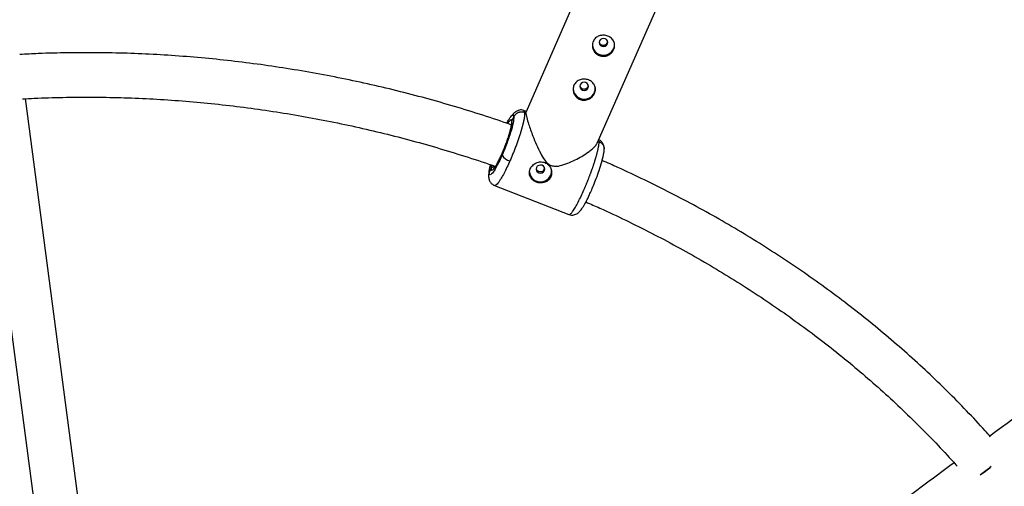
# Model space of a CAD drawing. Units: millimetres. Extents: x -2808 to 2808, y -3010 to 3010.
# Drawn here: x -31 to 323, y 235 to 403 of the extents above; entities that cross this region are included whole.
import ezdxf

# ---------------------------------------------------------------- set-up
doc = ezdxf.new("R2010")
doc.units = ezdxf.units.MM

msp = doc.modelspace()

# ---------------------------------------------------------------- linework, layer by layer
at = {"color": 7, "linetype": 'Continuous', "lineweight": 25}
for p, q in [((173.22, 421.11), (150.81, 370.01)), ((176.43, 358.71), (198.86, 409.86)), ((-44.99, 372.69), (-25.03, 221.24)), ((-9.16, 223.29), (-29.12, 374.76)), ((145.7, 366.6), (146.39, 368.18)), ((149.93, 370.46), (150, 370.46)), ((150.89, 370.18), (150.03, 370.52)), ((137.55, 348.02), (138.24, 349.59)), ((157.37, 349.37), (157.44, 349.73)), ((139.49, 343.5), (166.21, 333.08)), ((139.58, 343.56), (139.51, 343.56)), ((166.24, 333.13), (166.3, 333.13))]:
    msp.add_line(p, q, dxfattribs=at)
at = {"color": 8, "linetype": 'Continuous', "lineweight": 25}
for p, q in [((145.45, 365.34), (145.56, 365.47)), ((177.08, 359.29), (176.92, 359.81)), ((139.54, 350.11), (139.57, 350.44))]:
    msp.add_line(p, q, dxfattribs=at)
at = {"color": 7, "linetype": 'Continuous', "lineweight": 25, "flags": 128}
for points in [[(179.21, 396.33), (178.62, 396.44), (178.02, 396.33), (177.52, 396.01), (177.18, 395.53), (177.06, 394.97), (177.18, 394.41), (177.52, 393.93), (178.02, 393.62), (178.61, 393.51), (179.2, 393.62), (179.71, 393.94), (180.04, 394.42), (180.16, 394.98), (180.05, 395.54), (179.71, 396.02), (179.21, 396.33)], [(172.29, 380.56), (171.7, 380.67), (171.11, 380.55), (170.6, 380.23), (170.26, 379.76), (170.15, 379.19), (170.26, 378.63), (170.6, 378.16), (171.1, 377.84), (171.69, 377.73), (172.29, 377.84), (172.79, 378.16), (173.13, 378.64), (173.25, 379.2), (173.13, 379.76), (172.79, 380.24), (172.29, 380.56)], [(154.53, 349.97), (154.41, 349.4), (154.52, 348.84), (154.86, 348.37), (155.36, 348.05), (155.96, 347.94), (156.55, 348.05), (157.05, 348.37), (157.39, 348.85), (157.51, 349.41), (157.39, 349.97), (157.06, 350.45), (156.55, 350.77), (155.96, 350.88), (155.37, 350.76), (154.86, 350.44), (154.53, 349.97)]]:
    msp.add_lwpolyline(points, dxfattribs=at)
at = {"color": 7, "linetype": 'Continuous', "lineweight": 25}
for centre, radius, start, end in [((178.64, 394.35), 4, 184.8413, 0.2329), ((171.72, 378.58), 4, 184.8413, 0.2329), ((146.14, 356.88), 4.66, 212.2969, 255.9965), ((155.99, 348.79), 4, 184.8498, 0.2243)]:
    msp.add_arc(centre, radius, start, end, dxfattribs=at)
for points, knots in [([(529.94, 410.93), (527.9, 409.42), (514.35, 399.39), (489.25, 380.79), (454.63, 355.13), (419.97, 329.42), (385.28, 303.67), (351.14, 278.31), (328.55, 261.52), (317.55, 253.34)], [0, 0, 0, 0, 0.028941, 0.192172, 0.355403, 0.518634, 0.681865, 0.845096, 1, 1, 1, 1]), ([(180.21, 397.25), (180.45, 397.16), (180.68, 397.04), (181.12, 396.78), (181.32, 396.62), (181.69, 396.29), (181.85, 396.11), (182.14, 395.72), (182.26, 395.51), (182.46, 395.08), (182.54, 394.86), (182.64, 394.4), (182.66, 394.16), (182.66, 393.68), (182.63, 393.44), (182.53, 392.96), (182.45, 392.73), (182.25, 392.27), (182.13, 392.04), (181.84, 391.62), (181.67, 391.42), (181.3, 391.05), (181.09, 390.88), (180.66, 390.58), (180.43, 390.45), (179.95, 390.23), (179.7, 390.15), (179.19, 390.03), (178.93, 389.99), (178.41, 389.97), (178.15, 389.99), (177.63, 390.07), (177.38, 390.14), (176.89, 390.34), (176.66, 390.45), (176.22, 390.74), (176.01, 390.91), (175.64, 391.27), (175.48, 391.47), (175.19, 391.91), (175.07, 392.14), (174.87, 392.62), (174.79, 392.86), (174.69, 393.37), (174.66, 393.63), (174.66, 394.14), (174.69, 394.4), (174.79, 394.9), (174.87, 395.14), (175.07, 395.6), (175.19, 395.82), (175.49, 396.23), (175.65, 396.41), (176.03, 396.75), (176.23, 396.89), (176.66, 397.15), (176.9, 397.25), (177.38, 397.42), (177.63, 397.48), (178.14, 397.56), (178.41, 397.57), (178.93, 397.56), (179.19, 397.53), (179.7, 397.42), (179.96, 397.35), (180.21, 397.25)], [0, 0, 0, 0, 0.03125, 0.03125, 0.0625, 0.0625, 0.09375, 0.09375, 0.125, 0.125, 0.15625, 0.15625, 0.1875, 0.1875, 0.21875, 0.21875, 0.25, 0.25, 0.28125, 0.28125, 0.3125, 0.3125, 0.34375, 0.34375, 0.375, 0.375, 0.40625, 0.40625, 0.4375, 0.4375, 0.46875, 0.46875, 0.5, 0.5, 0.53125, 0.53125, 0.5625, 0.5625, 0.59375, 0.59375, 0.625, 0.625, 0.65625, 0.65625, 0.6875, 0.6875, 0.71875, 0.71875, 0.75, 0.75, 0.78125, 0.78125, 0.8125, 0.8125, 0.84375, 0.84375, 0.875, 0.875, 0.90625, 0.90625, 0.9375, 0.9375, 0.96875, 0.96875, 1, 1, 1, 1]), ([(177.11, 395.15), (177.12, 395.06), (177.16, 394.78), (177.47, 394.36), (177.82, 394.17), (178, 394.08)], [0, 0, 0, 0, 0.184866, 0.592682, 1, 1, 1, 1]), ([(178, 394.08), (178.19, 394.02), (178.59, 393.92), (179.2, 394.07), (179.71, 394.41), (180.04, 394.85), (180.08, 395.17), (180.1, 395.29)], [0, 0, 0, 0, 0.213981, 0.427998, 0.642037, 0.85618, 1, 1, 1, 1]), ([(145.45, 365.34), (145.04, 365.49), (141.28, 366.84), (134.06, 369.19), (123.8, 372.36), (113.45, 375.27), (103.02, 377.95), (92.53, 380.39), (81.99, 382.59), (71.39, 384.55), (60.76, 386.26), (50.11, 387.72), (39.43, 388.94), (28.74, 389.91), (18.05, 390.63), (7.37, 391.1), (-3.29, 391.32), (-13.92, 391.28), (-23.24, 391.06), (-28.98, 390.74), (-31.21, 390.62)], [0, 0, 0, 0, 0.007234, 0.066912, 0.126591, 0.18627, 0.245948, 0.305627, 0.365306, 0.424986, 0.484666, 0.544346, 0.604027, 0.663708, 0.72339, 0.783073, 0.842757, 0.902441, 0.962126, 1, 1, 1, 1]), ([(173.29, 381.47), (173.53, 381.38), (173.76, 381.26), (174.2, 381), (174.4, 380.85), (174.77, 380.51), (174.93, 380.33), (175.22, 379.94), (175.35, 379.74), (175.54, 379.31), (175.62, 379.08), (175.72, 378.62), (175.74, 378.38), (175.74, 377.91), (175.72, 377.66), (175.61, 377.18), (175.54, 376.95), (175.34, 376.49), (175.21, 376.26), (174.92, 375.84), (174.75, 375.64), (174.38, 375.27), (174.18, 375.1), (173.74, 374.8), (173.51, 374.67), (173.03, 374.46), (172.78, 374.37), (172.27, 374.25), (172.01, 374.21), (171.49, 374.2), (171.23, 374.21), (170.71, 374.3), (170.46, 374.37), (169.97, 374.56), (169.74, 374.68), (169.3, 374.96), (169.1, 375.13), (168.73, 375.49), (168.56, 375.7), (168.27, 376.13), (168.15, 376.36), (167.95, 376.84), (167.87, 377.09), (167.77, 377.6), (167.74, 377.85), (167.74, 378.36), (167.77, 378.62), (167.87, 379.12), (167.95, 379.36), (168.15, 379.82), (168.28, 380.04), (168.57, 380.45), (168.73, 380.63), (169.11, 380.97), (169.31, 381.12), (169.75, 381.37), (169.98, 381.47), (170.46, 381.64), (170.71, 381.7), (171.22, 381.78), (171.49, 381.79), (172.01, 381.78), (172.27, 381.75), (172.79, 381.64), (173.04, 381.57), (173.29, 381.47)], [0, 0, 0, 0, 0.03125, 0.03125, 0.0625, 0.0625, 0.09375, 0.09375, 0.125, 0.125, 0.15625, 0.15625, 0.1875, 0.1875, 0.21875, 0.21875, 0.25, 0.25, 0.28125, 0.28125, 0.3125, 0.3125, 0.34375, 0.34375, 0.375, 0.375, 0.40625, 0.40625, 0.4375, 0.4375, 0.46875, 0.46875, 0.5, 0.5, 0.53125, 0.53125, 0.5625, 0.5625, 0.59375, 0.59375, 0.625, 0.625, 0.65625, 0.65625, 0.6875, 0.6875, 0.71875, 0.71875, 0.75, 0.75, 0.78125, 0.78125, 0.8125, 0.8125, 0.84375, 0.84375, 0.875, 0.875, 0.90625, 0.90625, 0.9375, 0.9375, 0.96875, 0.96875, 1, 1, 1, 1]), ([(170.19, 379.38), (170.2, 379.29), (170.24, 379.01), (170.55, 378.59), (170.9, 378.4), (171.08, 378.31)], [0, 0, 0, 0, 0.181459, 0.590978, 1, 1, 1, 1]), ([(171.08, 378.31), (171.28, 378.26), (171.67, 378.15), (172.28, 378.3), (172.79, 378.64), (173.12, 379.08), (173.17, 379.4), (173.18, 379.52)], [0, 0, 0, 0, 0.214424, 0.428881, 0.643357, 0.857934, 1, 1, 1, 1]), ([(-30.16, 374.65), (-28.77, 374.73), (-23.96, 375.02), (-15.67, 375.24), (-5.3, 375.33), (5.09, 375.16), (15.51, 374.74), (25.93, 374.08), (36.36, 373.17), (46.78, 372.01), (57.19, 370.61), (67.57, 368.97), (77.91, 367.08), (88.21, 364.96), (98.45, 362.6), (108.63, 360), (118.74, 357.17), (128.76, 354.08), (135.77, 351.81), (139.41, 350.51), (139.78, 350.38)], [0, 0, 0, 0, 0.0246318, 0.0851685, 0.1457052, 0.2062421, 0.2667792, 0.3273164, 0.3878538, 0.4483914, 0.508929, 0.5694666, 0.6300041, 0.6905414, 0.7510784, 0.811615, 0.872151, 0.9326863, 0.9932209, 1, 1, 1, 1]), ([(146.39, 368.18), (146.42, 367.7), (146.33, 366.95), (145.95, 365.05), (145.65, 363.89), (144.87, 361.33), (144.4, 359.94), (143.36, 357.13), (142.78, 355.71), (142.2, 354.39)], [0, 0, 0, 0, 0.25, 0.25, 0.5, 0.5, 0.75, 0.75, 1, 1, 1, 1]), ([(150.31, 369.73), (150.31, 369.69), (150.31, 369.61), (150.32, 369.47), (150.31, 369.34), (150.31, 369.19), (150.3, 369.05), (150.29, 368.89), (150.27, 368.73), (150.26, 368.57), (150.23, 368.4), (150.21, 368.23), (150.19, 368.06), (150.16, 367.88), (150.13, 367.7), (150.1, 367.52), (150.06, 367.33), (150.02, 367.15), (149.99, 366.96), (149.95, 366.77), (149.91, 366.58), (149.86, 366.39), (149.82, 366.19), (149.77, 366), (149.73, 365.81), (149.68, 365.62), (149.63, 365.42), (149.58, 365.23), (149.54, 365.04), (149.49, 364.85), (149.44, 364.66), (149.38, 364.48), (149.33, 364.29), (149.28, 364.11), (149.23, 363.92), (149.18, 363.74), (149.13, 363.57), (149.08, 363.39), (149.03, 363.22), (148.97, 363.05), (148.92, 362.88), (148.82, 362.54), (148.66, 362.03), (148.44, 361.34), (148.21, 360.63), (147.97, 359.92), (147.72, 359.21), (147.47, 358.5), (147.21, 357.79), (146.94, 357.08), (146.67, 356.38), (146.4, 355.68), (146.12, 354.99), (145.85, 354.31), (145.57, 353.65), (145.29, 352.99), (145.11, 352.57), (145.01, 352.36)], [0, 0, 0, 0, 0.016392, 0.032585, 0.048578, 0.064372, 0.079966, 0.095361, 0.110556, 0.125551, 0.140347, 0.154943, 0.16934, 0.183537, 0.197534, 0.211332, 0.224931, 0.238329, 0.251528, 0.264528, 0.277328, 0.289929, 0.30233, 0.314531, 0.326533, 0.338335, 0.349937, 0.36134, 0.372544, 0.383548, 0.394352, 0.404957, 0.415362, 0.425567, 0.435573, 0.44538, 0.454986, 0.464394, 0.473601, 0.482609, 0.491418, 0.500027, 0.535062, 0.569854, 0.604403, 0.638708, 0.67277, 0.706589, 0.740164, 0.773495, 0.806583, 0.839428, 0.872029, 0.904387, 0.936501, 0.968372, 1, 1, 1, 1]), ([(149.96, 370.53), (149.71, 370.6), (149.12, 370.76), (148.32, 370.66), (147.44, 370.31), (146.54, 369.64), (145.94, 368.92), (145.63, 368.54)], [0, 0, 0, 0, 0.121174, 0.283271, 0.487632, 0.732994, 1, 1, 1, 1]), ([(150.31, 369.73), (150.25, 369.75), (150.14, 369.79), (149.97, 369.84), (149.78, 369.88), (149.6, 369.91), (149.4, 369.93), (149.21, 369.94), (149.01, 369.94), (148.8, 369.92), (148.6, 369.89), (148.4, 369.85), (148.2, 369.79), (147.97, 369.71), (147.7, 369.58), (147.4, 369.41), (147.13, 369.2), (146.9, 368.97), (146.69, 368.72), (146.52, 368.46), (146.43, 368.27), (146.39, 368.18)], [0, 0, 0, 0, 0.037995, 0.076869, 0.11658, 0.157075, 0.198293, 0.240165, 0.282615, 0.325558, 0.368904, 0.412557, 0.456417, 0.500381, 0.573891, 0.647469, 0.720619, 0.792864, 0.863761, 0.932917, 1, 1, 1, 1]), ([(150.82, 370), (150.79, 369.88), (150.71, 369.54), (150.99, 368.08), (151.64, 365.86), (152.43, 363.54), (153.36, 361.05), (154.55, 358.17), (155.92, 355.23), (157.28, 352.89), (158.53, 351.36), (159.44, 350.9), (159.8, 350.71)], [0, 0, 0, 0, 0.072616, 0.203955, 0.333165, 0.426996, 0.523507, 0.651206, 0.782535, 0.885726, 0.954355, 1, 1, 1, 1]), ([(145.62, 366.23), (145.62, 365.92), (145.62, 365.36), (145.37, 364.27), (145.26, 363.8)], [0, 0, 0, 0, 0.561955, 1, 1, 1, 1]), ([(139.84, 350.43), (139.92, 350.56), (140.2, 350.98), (140.76, 352.01), (141.47, 353.42), (142.17, 354.96), (142.86, 356.6), (143.54, 358.35), (144.2, 360.17), (144.76, 361.92), (145.14, 363.24), (145.28, 363.87), (145.32, 364.04)], [0, 0, 0, 0, 0.048903, 0.16539, 0.277223, 0.382729, 0.488235, 0.600067, 0.716554, 0.835516, 0.954479, 1, 1, 1, 1]), ([(159.8, 350.71), (160.29, 350.59), (161.59, 350.27), (163.91, 350.82), (166.51, 351.77), (169.07, 353), (171.43, 354.32), (173.31, 355.56), (174.72, 356.67), (175.87, 357.75), (176.19, 358.39), (176.36, 358.74)], [0, 0, 0, 0, 0.0663657, 0.1759748, 0.3055893, 0.4379193, 0.5643196, 0.6939041, 0.7855901, 0.879555, 1, 1, 1, 1]), ([(171.64, 341.97), (171.68, 342.08), (171.78, 342.3), (171.92, 342.63), (172.07, 342.97), (172.21, 343.31), (172.35, 343.65), (172.5, 344), (172.64, 344.35), (172.78, 344.7), (172.93, 345.05), (173.07, 345.41), (173.21, 345.77), (173.35, 346.13), (173.49, 346.5), (173.63, 346.86), (173.77, 347.23), (173.91, 347.59), (174.05, 347.96), (174.18, 348.33), (174.32, 348.7), (174.45, 349.06), (174.58, 349.43), (174.71, 349.8), (174.83, 350.16), (174.96, 350.53), (175.08, 350.89), (175.2, 351.25), (175.31, 351.6), (175.43, 351.96), (175.54, 352.31), (175.65, 352.67), (175.76, 353.03), (175.87, 353.4), (175.98, 353.78), (176.1, 354.17), (176.21, 354.57), (176.31, 354.97), (176.42, 355.37), (176.52, 355.77), (176.62, 356.17), (176.71, 356.57), (176.79, 356.96), (176.87, 357.35), (176.93, 357.72), (176.99, 358.08), (177.03, 358.42), (177.06, 358.73), (177.08, 359.03), (177.08, 359.2), (177.08, 359.29)], [0, 0, 0, 0, 0.01633, 0.032724, 0.049184, 0.065709, 0.0823, 0.098955, 0.115675, 0.132461, 0.149312, 0.166228, 0.183209, 0.200255, 0.217367, 0.234543, 0.251785, 0.269092, 0.286464, 0.303901, 0.321403, 0.338971, 0.356603, 0.374301, 0.392064, 0.409892, 0.427785, 0.445743, 0.463767, 0.481856, 0.50001, 0.518365, 0.537604, 0.557729, 0.578737, 0.600631, 0.623408, 0.64707, 0.671617, 0.697048, 0.723364, 0.750563, 0.778648, 0.807616, 0.83747, 0.868207, 0.899829, 0.932335, 0.965725, 1, 1, 1, 1]), ([(178.93, 356.65), (178.89, 357.05), (178.8, 357.87), (178.29, 358.9), (177.66, 359.63), (177.17, 359.86), (176.98, 359.95)], [0, 0, 0, 0, 0.265313, 0.540082, 0.817732, 1, 1, 1, 1]), ([(142.2, 354.39), (141.62, 353.07), (141.04, 351.84), (139.94, 349.78), (139.44, 348.93), (138.57, 347.75), (138.22, 347.42), (137.72, 347.31), (137.58, 347.53), (137.55, 348.02)], [0, 0, 0, 0, 0.25, 0.25, 0.5, 0.5, 0.75, 0.75, 1, 1, 1, 1]), ([(166.27, 333.06), (166.57, 332.98), (167.15, 332.82), (168.26, 332.92), (169.35, 333.44), (170.12, 334.16), (170.76, 334.96), (171.69, 336.37), (172.64, 338.13), (173.47, 339.84), (174.23, 341.51), (175.13, 343.63), (176.13, 346.2), (177.17, 349.12), (177.94, 351.6), (178.43, 353.49), (178.73, 354.83), (178.91, 356.01), (178.92, 356.56), (178.92, 356.84)], [0, 0, 0, 0, 0.029216, 0.057293, 0.107402, 0.151198, 0.193452, 0.276481, 0.358598, 0.402314, 0.455818, 0.519603, 0.59381, 0.678621, 0.774266, 0.826393, 0.881358, 0.939209, 1, 1, 1, 1]), ([(138.04, 350.98), (137.98, 350.75), (137.69, 349.71), (137.38, 348.16), (137.34, 347.28), (137.32, 346.82)], [0, 0, 0, 0, 0.121709, 0.542887, 1, 1, 1, 1]), ([(139.98, 350.68), (139.87, 350.49), (139.62, 350.08), (139.37, 349.87), (139.43, 349.83), (139.43, 349.83)], [0, 0, 0, 0, 0.465561, 0.99079, 1, 1, 1, 1]), ([(152.32, 349.51), (152.43, 349.74), (152.55, 349.96), (152.84, 350.38), (153.01, 350.58), (153.38, 350.95), (153.58, 351.12), (154.02, 351.42), (154.25, 351.55), (154.73, 351.76), (154.98, 351.84), (155.49, 351.96), (155.75, 352), (156.27, 352.02), (156.53, 352), (157.05, 351.92), (157.3, 351.85), (157.79, 351.66), (158.02, 351.54), (158.46, 351.25), (158.66, 351.09), (159.03, 350.72), (159.2, 350.52), (159.49, 350.09), (159.61, 349.86), (159.81, 349.38), (159.89, 349.13), (159.99, 348.63), (160.02, 348.37), (160.02, 347.85), (159.99, 347.6), (159.89, 347.1), (159.81, 346.86), (159.71, 346.63)], [0, 0, 0, 0, 0.0625, 0.0625, 0.125, 0.125, 0.1875, 0.1875, 0.25, 0.25, 0.3125, 0.3125, 0.375, 0.375, 0.4375, 0.4375, 0.5, 0.5, 0.5625, 0.5625, 0.625, 0.625, 0.6875, 0.6875, 0.75, 0.75, 0.8125, 0.8125, 0.875, 0.875, 0.9375, 0.9375, 1, 1, 1, 1]), ([(317.75, 253.11), (317.12, 253.83), (314.36, 256.99), (309.23, 262.45), (302.34, 269.49), (295.19, 276.37), (287.82, 283.1), (280.22, 289.67), (272.41, 296.08), (264.38, 302.32), (256.15, 308.39), (247.73, 314.27), (239.11, 319.97), (230.31, 325.48), (221.34, 330.8), (212.2, 335.92), (202.9, 340.83), (193.45, 345.53), (185.21, 349.43), (180.06, 351.67), (178.16, 352.49)], [0, 0, 0, 0, 0.017434, 0.076649, 0.135871, 0.1951, 0.254335, 0.313575, 0.37282, 0.432068, 0.491319, 0.550572, 0.609827, 0.669084, 0.728342, 0.787601, 0.84686, 0.90612, 0.965379, 1, 1, 1, 1]), ([(139.54, 350.11), (139.51, 350.12), (139.45, 350.14), (139.35, 350.16), (139.25, 350.18), (139.15, 350.18), (139.05, 350.17), (138.96, 350.16), (138.86, 350.14), (138.78, 350.11), (138.69, 350.07), (138.62, 350.03), (138.55, 349.98), (138.49, 349.93), (138.44, 349.88), (138.39, 349.83), (138.35, 349.78), (138.31, 349.73), (138.28, 349.68), (138.26, 349.64), (138.24, 349.61), (138.24, 349.59)], [0, 0, 0, 0, 0.0634573, 0.1274767, 0.191669, 0.255635, 0.318979, 0.3813221, 0.4423136, 0.5016409, 0.5590361, 0.6142792, 0.6671995, 0.7176734, 0.7656213, 0.8110024, 0.8538093, 0.8940623, 0.9318036, 0.9670924, 1, 1, 1, 1]), ([(159.71, 346.63), (159.68, 346.57), (159.63, 346.45), (159.54, 346.29), (159.44, 346.13), (159.34, 345.97), (159.23, 345.82), (159.1, 345.68), (158.97, 345.54), (158.7, 345.29), (158.24, 344.95), (157.54, 344.64), (156.79, 344.45), (156.01, 344.41), (155.22, 344.5), (154.46, 344.72), (153.76, 345.06), (153.16, 345.52), (152.74, 345.97), (152.48, 346.38), (152.25, 346.8), (152.06, 347.36), (152, 347.96), (152.03, 348.44), (152.09, 348.8), (152.18, 349.16), (152.28, 349.39), (152.32, 349.51)], [0, 0, 0, 0, 0.015744, 0.031387, 0.046967, 0.062521, 0.078088, 0.093707, 0.109415, 0.12525, 0.187658, 0.250203, 0.312833, 0.375054, 0.43762, 0.499862, 0.562163, 0.624836, 0.687412, 0.718688, 0.750043, 0.812589, 0.875006, 0.906482, 0.937605, 0.968676, 1, 1, 1, 1]), ([(154.45, 349.61), (154.47, 349.53), (154.51, 349.27), (154.82, 348.9), (155.32, 348.58), (155.93, 348.46), (156.54, 348.56), (157.07, 348.86), (157.27, 349.2), (157.37, 349.37)], [0, 0, 0, 0, 0.065402, 0.221078, 0.37675, 0.53259, 0.688564, 0.844349, 1, 1, 1, 1]), ([(137.31, 346.88), (137.36, 346.48), (137.45, 345.68), (137.96, 344.66), (138.68, 343.88), (139.26, 343.61), (139.55, 343.48)], [0, 0, 0, 0, 0.243236, 0.494882, 0.748968, 1, 1, 1, 1]), ([(172.32, 337.59), (173.99, 336.86), (178.83, 334.75), (186.69, 331.03), (195.9, 326.44), (204.95, 321.65), (213.84, 316.65), (222.56, 311.47), (231.11, 306.09), (239.48, 300.53), (247.65, 294.79), (255.63, 288.88), (263.4, 282.79), (270.96, 276.55), (278.3, 270.15), (285.42, 263.59), (292.31, 256.89), (298.94, 250.04), (303.41, 245.26), (305.6, 242.73), (305.74, 242.57)], [0, 0, 0, 0, 0.031819, 0.092069, 0.152318, 0.212567, 0.272815, 0.333063, 0.39331, 0.453557, 0.513805, 0.574053, 0.634302, 0.694553, 0.754807, 0.815063, 0.875323, 0.935588, 0.995858, 1, 1, 1, 1]), ([(304.67, 243.76), (296.77, 237.89), (277.28, 223.39), (246.15, 200.23), (212.14, 174.9), (189.72, 158.2), (178.94, 150.17)], [0, 0, 0, 0, 0.188708, 0.465872, 0.743036, 1, 1, 1, 1]), ([(314.04, 239.42), (314.52, 239.74), (315.63, 240.49), (317.09, 241.6), (317.89, 242.27), (318.06, 242.42)], [0, 0, 0, 0, 0.37204, 0.866894, 1, 1, 1, 1]), ([(318.07, 242.43), (317.6, 242.04), (316.47, 241.12), (315.02, 240.05), (314.23, 239.54), (314.05, 239.42)], [0, 0, 0, 0, 0.355046, 0.847724, 1, 1, 1, 1])]:
    msp.add_open_spline(points, degree=3, knots=knots, dxfattribs=at)
at = {"color": 8, "linetype": 'Continuous', "lineweight": 25}
for points, knots in [([(143.89, 365.89), (144.03, 366.16), (144.45, 366.95), (145.05, 367.87), (145.64, 368.61), (146.07, 368.88), (146.33, 368.76), (146.37, 368.37), (146.39, 368.18)], [0, 0, 0, 0, 0.097751, 0.285487, 0.473224, 0.657051, 0.833523, 1, 1, 1, 1]), ([(150, 370.46), (150.04, 370.47), (150.25, 370.5), (150.28, 370.07), (150.31, 369.73)], [0, 0, 0, 0, 0.179669, 1, 1, 1, 1]), ([(145.7, 366.6), (145.68, 366.76), (145.64, 367.09), (145.42, 367.2), (145.06, 366.95), (144.66, 366.48), (144.34, 365.96), (144.23, 365.78)], [0, 0, 0, 0, 0.204466, 0.42119, 0.646931, 0.877467, 1, 1, 1, 1]), ([(145.32, 364.04), (145.39, 364.32), (145.56, 365.05), (145.69, 365.93), (145.69, 366.39), (145.7, 366.6)], [0, 0, 0, 0, 0.246149, 0.634045, 1, 1, 1, 1]), ([(145.7, 366.6), (145.66, 366.52), (145.61, 366.38), (145.63, 366.22), (145.64, 366.16)], [0, 0, 0, 0, 0.5839612, 1, 1, 1, 1]), ([(177.08, 359.29), (177.41, 359.11), (177.92, 358.85), (178.42, 358.27), (178.71, 357.76), (178.89, 357.24), (178.91, 356.9), (178.91, 356.74)], [0, 0, 0, 0, 0.326643, 0.502483, 0.682052, 0.858015, 1, 1, 1, 1]), ([(137.55, 348.02), (137.56, 348.27), (137.58, 348.8), (137.75, 349.83), (137.97, 350.66), (138.05, 350.98)], [0, 0, 0, 0, 0.370857, 0.76398, 1, 1, 1, 1]), ([(138.39, 350.87), (138.35, 350.66), (138.24, 350.12), (138.24, 349.8), (138.24, 349.59)], [0, 0, 0, 0, 0.3718618, 1, 1, 1, 1]), ([(138.24, 349.59), (138.26, 349.43), (138.31, 349.09), (138.55, 348.98), (138.94, 349.21), (139.37, 349.7), (139.71, 350.23), (139.84, 350.43)], [0, 0, 0, 0, 0.201794, 0.415687, 0.638481, 0.866007, 1, 1, 1, 1]), ([(145.01, 352.36), (144.66, 351.58), (143.95, 349.99), (142.9, 347.88), (142.11, 346.48), (141.59, 345.62), (141.28, 345.15), (140.87, 344.56), (140.37, 343.94), (139.87, 343.48), (139.66, 343.54), (139.58, 343.56)], [0, 0, 0, 0, 0.151488, 0.307291, 0.467407, 0.52182, 0.576715, 0.632091, 0.752302, 0.897689, 1, 1, 1, 1]), ([(137.55, 348.02), (137.43, 347.7), (137.29, 347.28), (137.33, 346.85), (137.34, 346.75)], [0, 0, 0, 0, 0.770198, 1, 1, 1, 1]), ([(166.3, 333.13), (166.38, 333.11), (166.51, 333.07), (166.81, 333.31), (167.09, 333.59), (167.37, 333.94), (167.83, 334.56), (168.53, 335.66), (169.53, 337.49), (170.58, 339.61), (171.29, 341.19), (171.64, 341.97)], [0, 0, 0, 0, 0.102712, 0.178602, 0.248186, 0.311463, 0.368432, 0.53279, 0.692838, 0.848575, 1, 1, 1, 1])]:
    msp.add_open_spline(points, degree=3, knots=knots, dxfattribs=at)

doc.saveas('drawing.dxf')
